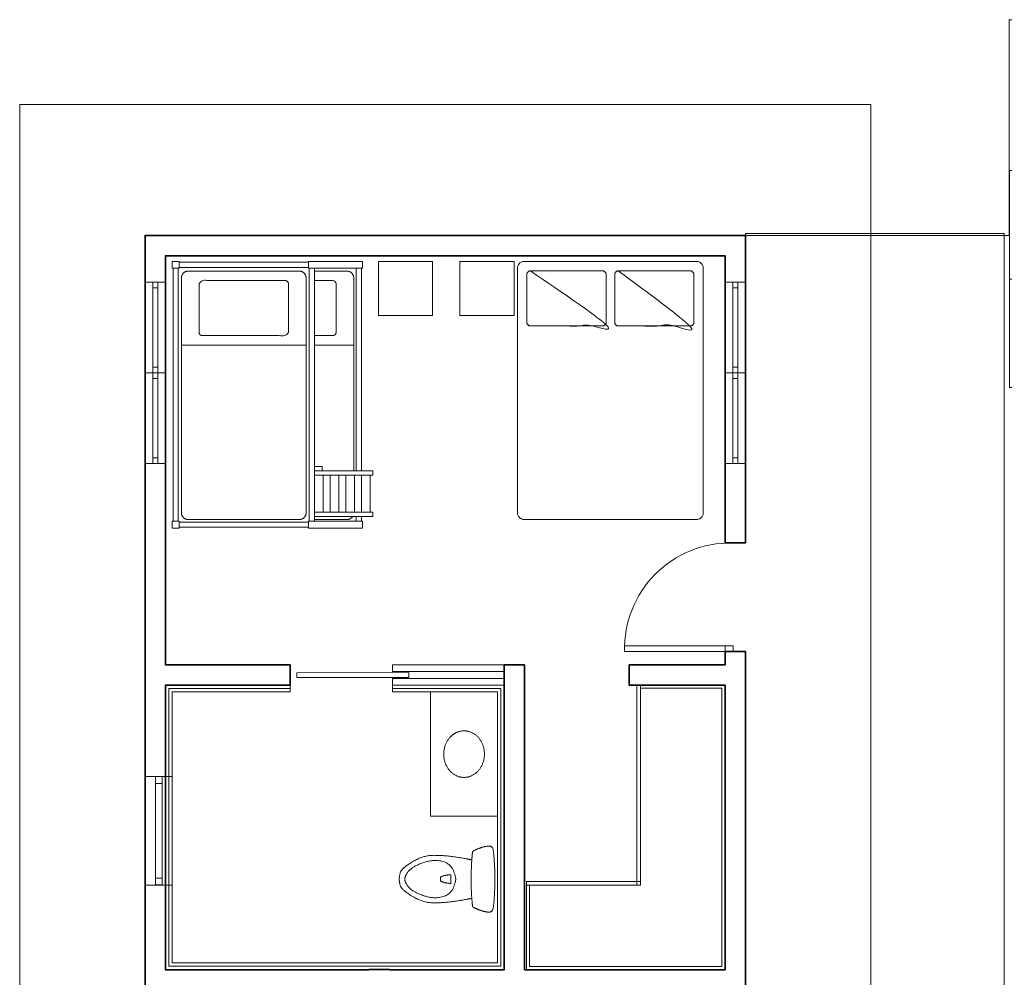
# Model space of a CAD drawing. Units: metres. Extents: x 1042974 to 1042995.2, y 1758551.3 to 1758569.2.
# Drawn here: x 1042974 to 1042981.3, y 1758561.3 to 1758568.3 of the extents above; entities that cross this region are included whole.
import ezdxf

# ---------------------------------------------------------------- set-up
doc = ezdxf.new("R2010")
doc.units = ezdxf.units.M
doc.header["$LTSCALE"] = 0.635
doc.layers.add('None', color=7, linetype='Continuous', lineweight=13)
doc.layers.add('REFX - Habitacion Servicio 2$0$MHS PROPUESTA', color=7, linetype='Continuous', lineweight=13)

# ---------------------------------------------------------------- blocks, each defined once
blk = doc.blocks.new('*U73')
at = {"layer": 'REFX - Habitacion Servicio 2$0$MHS PROPUESTA', "color": 7, "linetype": 'Continuous', "lineweight": 13}
blk.add_lwpolyline([(-52.8742, -2.311), (-52.6397, -1.8766), (-51.8322, -2.3126), (-52.0668, -2.747), (-52.8742, -2.311)], dxfattribs=at)
at = {"layer": 'REFX - Habitacion Servicio 2$0$MHS PROPUESTA', "color": 7, "linetype": 'Continuous', "lineweight": 13, "transparency": 33554687}
blk.add_open_spline([(-52.5198, -2.3071, -9.119), (-52.5235, -2.2655, -9.119), (-52.4853, -2.1948, -9.119), (-52.4117, -2.1554, -9.119), (-52.3225, -2.1579, -9.119), (-52.2415, -2.2017, -9.119), (-52.1904, -2.2749, -9.119), (-52.183, -2.3581, -9.119), (-52.2211, -2.4288, -9.119), (-52.2947, -2.4682, -9.119), (-52.384, -2.4657, -9.119), (-52.465, -2.4219, -9.119), (-52.5161, -2.3487, -9.119), (-52.5198, -2.3071, -9.119)], degree=2, dxfattribs=at)
blk = doc.blocks.new('*U74')
at = {"layer": 'REFX - Habitacion Servicio 2$0$MHS PROPUESTA', "color": 7, "transparency": 33554687}
for points in [[(-51.4332, -2.5494, -9.119), (-51.4661, -2.5316, -9.119), (-51.5952, -2.4707, -9.119), (-51.66, -2.4488, -9.119), (-51.6834, -2.5071, -9.119), (-51.6922, -2.5725, -9.119), (-51.692, -2.5881, -9.119)], [(-51.692, -2.5881, -9.119), (-51.6919, -2.5975, -9.119), (-51.6839, -2.6029, -9.119)], [(-51.6839, -2.6029, -9.119), (-51.6421, -2.6314, -9.119), (-51.5583, -2.6817, -9.119), (-51.5166, -2.7038, -9.119)], [(-51.3236, -2.787, -9.119), (-51.3104, -2.7786, -9.119), (-51.2606, -2.7354, -9.119), (-51.2247, -2.6838, -9.119), (-51.2786, -2.6416, -9.119), (-51.4003, -2.5671, -9.119), (-51.4332, -2.5494, -9.119)], [(-51.769, -3.1714, -9.119), (-51.7838, -3.1634, -9.119), (-51.8298, -3.1198, -9.119), (-51.8402, -2.9303, -9.119), (-51.7538, -2.7777, -9.119), (-51.6684, -2.667, -9.119), (-51.6384, -2.6315, -9.119)], [(-51.5166, -2.7038, -9.119), (-51.4752, -2.7266, -9.119), (-51.3872, -2.769, -9.119), (-51.3404, -2.7883, -9.119)], [(-51.7494, -3.1351, -9.119), (-51.7703, -3.1229, -9.119), (-51.8047, -3.0413, -9.119), (-51.7788, -2.8782, -9.119), (-51.692, -2.7845, -9.119), (-51.5899, -2.7936, -9.119), (-51.5709, -2.8043, -9.119)], [(-51.3893, -2.766, -9.119), (-51.4025, -2.8105, -9.119), (-51.4483, -2.9427, -9.119), (-51.5284, -3.0986, -9.119), (-51.6926, -3.1939, -9.119), (-51.7542, -3.1793, -9.119), (-51.769, -3.1714, -9.119)], [(-51.5709, -2.8043, -9.119), (-51.5514, -2.8144, -9.119), (-51.4879, -2.8947, -9.119), (-51.5185, -3.0187, -9.119), (-51.6407, -3.1298, -9.119), (-51.7278, -3.1459, -9.119), (-51.7494, -3.1351, -9.119)], [(-51.6369, -2.8952, -9.119), (-51.636, -2.8733, -9.119), (-51.6236, -2.8349, -9.119), (-51.616, -2.8215, -9.119)], [(-51.616, -2.8215, -9.119), (-51.5882, -2.8365, -9.119), (-51.5604, -2.8515, -9.119)], [(-51.3404, -2.7883, -9.119), (-51.3315, -2.7921, -9.119), (-51.3236, -2.787, -9.119)], [(-51.6106, -2.9094, -9.119), (-51.6237, -2.9023, -9.119), (-51.6369, -2.8952, -9.119)], [(-51.5604, -2.8515, -9.119), (-51.5675, -2.8653, -9.119), (-51.5928, -2.8966, -9.119), (-51.6106, -2.9094, -9.119)]]:
    blk.add_open_spline(points, degree=2, dxfattribs=at)
blk = doc.blocks.new('*U76')
at = {"layer": 'REFX - Habitacion Servicio 2$0$MHS PROPUESTA', "color": 255, "linetype": 'Continuous', "lineweight": 5, "transparency": 33554687}
blk.add_lwpolyline([(-52.1131, -0.1859), (-52.0779, -0.2049), (-52.458, -0.9089), (-52.4932, -0.8899), (-52.1131, -0.1859), (-52.1131, -0.1859)], dxfattribs=at)
at = {"layer": 'REFX - Habitacion Servicio 2$0$MHS PROPUESTA', "color": 7, "linetype": 'Continuous', "lineweight": 5}
blk.add_lwpolyline([(-52.1131, -0.1859), (-52.0779, -0.2049), (-52.458, -0.9089), (-52.4932, -0.8899), (-52.1131, -0.1859)], dxfattribs=at)
blk.add_arc((-52.1055, -0.2133), 0.7798, 150.72138, 243.12975, dxfattribs=at)
blk = doc.blocks.new('*U88')
at = {"layer": 'REFX - Habitacion Servicio 2$0$MHS PROPUESTA', "color": 255, "linetype": 'Continuous', "lineweight": 5, "transparency": 33554687}
for points in [[(-53.3251, -4.4613), (-53.2301, -4.2853), (-52.5261, -4.6654), (-52.6211, -4.8414), (-53.3251, -4.4613), (-53.3251, -4.4613)], [(-53.2895, -4.3953), (-53.2657, -4.3513), (-52.5618, -4.7314), (-52.5855, -4.7754), (-53.2895, -4.3953), (-53.2895, -4.3953)], [(-53.2657, -4.3513), (-53.2217, -4.3751), (-53.2455, -4.4191), (-53.2895, -4.3953), (-53.2657, -4.3513), (-53.2657, -4.3513)], [(-52.6058, -4.7077), (-52.5618, -4.7314), (-52.5855, -4.7754), (-52.6295, -4.7516), (-52.6058, -4.7077), (-52.6058, -4.7077)]]:
    blk.add_lwpolyline(points, dxfattribs=at)
at = {"layer": 'REFX - Habitacion Servicio 2$0$MHS PROPUESTA', "color": 7, "linetype": 'Continuous', "lineweight": 5}
for points in [[(-53.3251, -4.4613), (-53.2301, -4.2853), (-52.5261, -4.6654), (-52.6211, -4.8414), (-53.3251, -4.4613)], [(-53.2895, -4.3953), (-53.2657, -4.3513), (-52.5618, -4.7314), (-52.5855, -4.7754), (-53.2895, -4.3953)], [(-53.2657, -4.3513), (-53.2217, -4.3751), (-53.2455, -4.4191), (-53.2895, -4.3953), (-53.2657, -4.3513)], [(-52.6058, -4.7077), (-52.5618, -4.7314), (-52.5855, -4.7754), (-52.6295, -4.7516), (-52.6058, -4.7077)]]:
    blk.add_lwpolyline(points, dxfattribs=at)
blk = doc.blocks.new('*U89')
at = {"layer": 'REFX - Habitacion Servicio 2$0$MHS PROPUESTA', "color": 255, "linetype": 'Continuous', "lineweight": 5, "transparency": 33554687}
for points in [[(-53.9146, 0.7197), (-53.8433, 0.8518), (-53.2539, 0.5335), (-53.3252, 0.4015), (-53.9146, 0.7197), (-53.9146, 0.7197)], [(-53.8879, 0.7693), (-53.8701, 0.8023), (-53.2806, 0.484), (-53.2984, 0.451), (-53.8879, 0.7693), (-53.8879, 0.7693)], [(-53.8701, 0.8023), (-53.8332, 0.7824), (-53.851, 0.7494), (-53.8879, 0.7693), (-53.8701, 0.8023), (-53.8701, 0.8023)], [(-53.3175, 0.5039), (-53.2806, 0.484), (-53.2984, 0.451), (-53.3353, 0.4709), (-53.3175, 0.5039), (-53.3175, 0.5039)]]:
    blk.add_lwpolyline(points, dxfattribs=at)
at = {"layer": 'REFX - Habitacion Servicio 2$0$MHS PROPUESTA', "color": 7, "linetype": 'Continuous', "lineweight": 5}
for points in [[(-53.9146, 0.7197), (-53.8433, 0.8518), (-53.2539, 0.5335), (-53.3252, 0.4015), (-53.9146, 0.7197)], [(-53.8879, 0.7693), (-53.8701, 0.8023), (-53.2806, 0.484), (-53.2984, 0.451), (-53.8879, 0.7693)], [(-53.8701, 0.8023), (-53.8332, 0.7824), (-53.851, 0.7494), (-53.8879, 0.7693), (-53.8701, 0.8023)], [(-53.3175, 0.5039), (-53.2806, 0.484), (-53.2984, 0.451), (-53.3353, 0.4709), (-53.3175, 0.5039)]]:
    blk.add_lwpolyline(points, dxfattribs=at)
blk = doc.blocks.new('*U90')
at = {"layer": 'REFX - Habitacion Servicio 2$0$MHS PROPUESTA', "color": 255, "linetype": 'Continuous', "lineweight": 5, "transparency": 33554687}
for points in [[(-54.5041, 1.038), (-54.4328, 1.17), (-53.8433, 0.8518), (-53.9146, 0.7197), (-54.5041, 1.038), (-54.5041, 1.038)], [(-54.4773, 1.0875), (-54.4595, 1.1205), (-53.8701, 0.8023), (-53.8879, 0.7693), (-54.4773, 1.0875), (-54.4773, 1.0875)], [(-54.4595, 1.1205), (-54.4227, 1.1006), (-54.4405, 1.0676), (-54.4773, 1.0875), (-54.4595, 1.1205), (-54.4595, 1.1205)], [(-53.9069, 0.8222), (-53.8701, 0.8023), (-53.8879, 0.7693), (-53.9247, 0.7892), (-53.9069, 0.8222), (-53.9069, 0.8222)]]:
    blk.add_lwpolyline(points, dxfattribs=at)
at = {"layer": 'REFX - Habitacion Servicio 2$0$MHS PROPUESTA', "color": 7, "linetype": 'Continuous', "lineweight": 5}
for points in [[(-54.5041, 1.038), (-54.4328, 1.17), (-53.8433, 0.8518), (-53.9146, 0.7197), (-54.5041, 1.038)], [(-54.4773, 1.0875), (-54.4595, 1.1205), (-53.8701, 0.8023), (-53.8879, 0.7693), (-54.4773, 1.0875)], [(-54.4595, 1.1205), (-54.4227, 1.1006), (-54.4405, 1.0676), (-54.4773, 1.0875), (-54.4595, 1.1205)], [(-53.9069, 0.8222), (-53.8701, 0.8023), (-53.8879, 0.7693), (-53.9247, 0.7892), (-53.9069, 0.8222)]]:
    blk.add_lwpolyline(points, dxfattribs=at)
blk = doc.blocks.new('*U91')
at = {"layer": 'REFX - Habitacion Servicio 2$0$MHS PROPUESTA', "color": 7, "lineweight": 13}
for points in [[(-55.9102, -1.2445), (-56.0991, -1.5943), (-56.0544, -1.6184), (-55.8655, -1.2686), (-55.9102, -1.2445)], [(-54.5527, -1.9846), (-55.8685, -1.2742), (-55.8866, -1.3077), (-54.5708, -2.0181)], [(-56.5472, -2.4376), (-56.5137, -2.4557), (-56.06, -1.6154), (-56.0935, -1.5973), (-56.5472, -2.4376)], [(-54.4086, -2.4998), (-54.3905, -2.4662), (-56.0333, -1.5793), (-56.0514, -1.6128), (-54.4086, -2.4998)], [(-55.3968, -1.5936), (-55.5345, -1.8486)], [(-55.5637, -1.9028), (-56.0011, -2.713)], [(-54.7175, -2.2897), (-54.5135, -1.9119), (-54.4856, -1.927), (-54.6895, -2.3048), (-54.7175, -2.2897)], [(-54.4944, -1.9433), (-54.2541, -2.073), (-54.2843, -2.1289), (-54.5246, -1.9992), (-54.4944, -1.9433)], [(-54.5494, -2.0452), (-54.3091, -2.1749), (-54.3393, -2.2308), (-54.5795, -2.1011), (-54.5494, -2.0452)], [(-54.4493, -2.4345), (-54.2453, -2.0567), (-54.2174, -2.0718), (-54.4213, -2.4496), (-54.4493, -2.4345)], [(-54.6044, -2.147), (-54.3641, -2.2768), (-54.3943, -2.3326), (-54.6345, -2.2029), (-54.6044, -2.147)], [(-54.2228, -2.1555), (-54.4116, -2.5053), (-54.3669, -2.5295), (-54.1781, -2.1797), (-54.2228, -2.1555)], [(-54.2747, -2.178), (-54.2439, -2.1946), (-54.2258, -2.1611), (-54.2566, -2.1445)], [(-54.7183, -2.2243), (-54.6903, -2.2394), (-54.7175, -2.2897), (-54.7454, -2.2746), (-54.7183, -2.2243)], [(-54.6594, -2.2489), (-54.4191, -2.3786), (-54.4493, -2.4345), (-54.6895, -2.3048), (-54.6594, -2.2489)], [(-56.5528, -2.4346), (-56.5769, -2.4793), (-56.5322, -2.5035), (-56.5081, -2.4588), (-56.5528, -2.4346)], [(-54.8864, -3.3848), (-54.8683, -3.3513), (-56.5111, -2.4643), (-56.5292, -2.4979), (-54.8864, -3.3848)], [(-54.8597, -3.3487), (-54.8262, -3.3668), (-54.3725, -2.5265), (-54.406, -2.5084), (-54.8597, -3.3487)], [(-54.8653, -3.3457), (-54.8895, -3.3904), (-54.8448, -3.4145), (-54.8206, -3.3698), (-54.8653, -3.3457)]]:
    blk.add_lwpolyline(points, dxfattribs=at)
at = {"layer": 'REFX - Habitacion Servicio 2$0$MHS PROPUESTA', "color": 7, "lineweight": 13, "transparency": 33554687}
for points, weights, knots in [([(-56.015, -1.5892, -9.119), (-55.9606, -1.4885, -9.119), (-55.9015, -1.3789, -9.119), (-55.8773, -1.3342, -9.119), (-55.8326, -1.3583, -9.119), (-55.1946, -1.7028, -9.119), (-54.5798, -2.0347, -9.119)], [1, 1, 1, 0.707106781187, 1, 1, 1], [17.648566, 17.648566, 17.648566, 18.436591, 18.436591, 18.69839, 18.69839, 23.506341, 23.506341, 23.506341]), ([(-55.9535, -1.6223, -9.119), (-55.9241, -1.5678, -9.119), (-55.8898, -1.5043, -9.119), (-55.8777, -1.4819, -9.119), (-55.8554, -1.494, -9.119), (-55.6989, -1.5784, -9.119), (-55.5424, -1.6629, -9.119), (-55.5201, -1.675, -9.119), (-55.5322, -1.6973, -9.119), (-55.5665, -1.7608, -9.119), (-55.5959, -1.8154, -9.119)], [1, 1, 1, 0.707106781187, 1, 1, 1, 0.707106781187, 1, 1, 1], [84.399178, 84.399178, 84.399178, 89.283185, 89.283185, 90.853982, 90.853982, 108.353982, 108.353982, 109.924778, 109.924778, 114.808785, 114.808785, 114.808785]), ([(-56.0684, -1.688, -9.119), (-56.0442, -1.6433, -9.119), (-55.9995, -1.6675, -9.119), (-55.2201, -2.0883, -9.119), (-54.4753, -2.4904, -9.119), (-54.4306, -2.5146, -9.119), (-54.4547, -2.5593, -9.119), (-54.6493, -2.9197, -9.119), (-54.8439, -3.2801, -9.119), (-54.868, -3.3248, -9.119), (-54.9127, -3.3006, -9.119), (-55.6575, -2.8985, -9.119), (-56.437, -2.4777, -9.119), (-56.4817, -2.4535, -9.119), (-56.4575, -2.4088, -9.119), (-56.263, -2.0485, -9.119), (-56.0684, -1.688, -9.119)], [1, 0.707106781187, 1, 1, 1, 0.707106781187, 1, 1, 1, 0.707106781187, 1, 1, 1, 0.707106781187, 1, 1, 1], [0, 0, 0, 0.261799, 0.261799, 6.135677, 6.135677, 6.397476, 6.397476, 9.218296, 9.218296, 9.480095, 9.480095, 15.353973, 15.353973, 15.615772, 15.615772, 18.436591, 18.436591, 18.436591]), ([(-56.0567, -1.8134, -9.119), (-56.0446, -1.7911, -9.119), (-56.0223, -1.8032, -9.119), (-55.8658, -1.8876, -9.119), (-55.7094, -1.9721, -9.119), (-55.687, -1.9842, -9.119), (-55.6991, -2.0065, -9.119), (-55.8439, -2.2747, -9.119), (-55.9887, -2.5429, -9.119), (-56.0008, -2.5653, -9.119), (-56.0231, -2.5532, -9.119), (-56.1796, -2.4687, -9.119), (-56.336, -2.3843, -9.119), (-56.3584, -2.3722, -9.119), (-56.3463, -2.3498, -9.119), (-56.2015, -2.0816, -9.119), (-56.0567, -1.8134, -9.119)], [1, 0.707106781187, 1, 1, 1, 0.707106781187, 1, 1, 1, 0.707106781187, 1, 1, 1, 0.707106781187, 1, 1, 1], [0, 0, 0, 1.570796, 1.570796, 19.070796, 19.070796, 20.641593, 20.641593, 44.641593, 44.641593, 46.212389, 46.212389, 63.712389, 63.712389, 65.283185, 65.283185, 89.283185, 89.283185, 89.283185]), ([(-54.2877, -2.202, -9.119), (-54.2748, -2.2261, -9.119), (-54.2878, -2.2501, -9.119), (-54.347, -2.3597, -9.119), (-54.4013, -2.4604, -9.119)], [0.862173837998, 0.818022625136, 1, 1, 1], [24.6714091, 24.6714091, 24.6714091, 24.8340675, 24.8340675, 25.622093, 25.622093, 25.622093])]:
    blk.add_rational_spline(points, weights, degree=2, knots=knots, dxfattribs=at)
blk = doc.blocks.new('*U92')
at = {"layer": 'REFX - Habitacion Servicio 2$0$MHS PROPUESTA', "color": 7, "linetype": 'Continuous', "lineweight": 5}
for points in [[(-52.7919, -1.7376), (-52.7479, -1.7614), (-53.1399, -2.4873), (-53.1839, -2.4636), (-52.7919, -1.7376)], [(-52.7039, -1.7851), (-52.6599, -1.8089), (-53.0519, -2.5348), (-53.0959, -2.5111), (-52.7039, -1.7851)], [(-53.0762, -2.3851), (-53.0454, -2.4017), (-53.4373, -3.1277), (-53.4681, -3.1111), (-53.0762, -2.3851)]]:
    blk.add_lwpolyline(points, dxfattribs=at)
at = {"layer": 'REFX - Habitacion Servicio 2$0$MHS PROPUESTA', "color": 255, "linetype": 'Continuous', "lineweight": 5, "transparency": 33554687}
blk.add_lwpolyline([(-53.0762, -2.3851), (-53.0454, -2.4017), (-53.4373, -3.1277), (-53.4681, -3.1111), (-53.0762, -2.3851), (-53.0762, -2.3851)], dxfattribs=at)
blk = doc.blocks.new('*U93')
at = {"layer": 'REFX - Habitacion Servicio 2$0$MHS PROPUESTA', "color": 255, "linetype": 'Continuous', "lineweight": 5, "transparency": 33554687}
for points in [[(-55.9475, -3.0455), (-55.8762, -2.9134), (-55.2867, -3.2317), (-55.358, -3.3637), (-55.9475, -3.0455), (-55.9475, -3.0455)], [(-55.9208, -2.996), (-55.9029, -2.963), (-55.3135, -3.2812), (-55.3313, -3.3142), (-55.9208, -2.996), (-55.9208, -2.996)], [(-55.9029, -2.963), (-55.8661, -2.9829), (-55.8839, -3.0159), (-55.9208, -2.996), (-55.9029, -2.963), (-55.9029, -2.963)], [(-55.3503, -3.2613), (-55.3135, -3.2812), (-55.3313, -3.3142), (-55.3681, -3.2943), (-55.3503, -3.2613), (-55.3503, -3.2613)]]:
    blk.add_lwpolyline(points, dxfattribs=at)
at = {"layer": 'REFX - Habitacion Servicio 2$0$MHS PROPUESTA', "color": 7, "linetype": 'Continuous', "lineweight": 5}
for points in [[(-55.9475, -3.0455), (-55.8762, -2.9134), (-55.2867, -3.2317), (-55.358, -3.3637), (-55.9475, -3.0455)], [(-55.9208, -2.996), (-55.9029, -2.963), (-55.3135, -3.2812), (-55.3313, -3.3142), (-55.9208, -2.996)], [(-55.9029, -2.963), (-55.8661, -2.9829), (-55.8839, -3.0159), (-55.9208, -2.996), (-55.9029, -2.963)], [(-55.3503, -3.2613), (-55.3135, -3.2812), (-55.3313, -3.3142), (-55.3681, -3.2943), (-55.3503, -3.2613)]]:
    blk.add_lwpolyline(points, dxfattribs=at)
blk = doc.blocks.new('*U94')
at = {"layer": 'REFX - Habitacion Servicio 2$0$MHS PROPUESTA', "color": 255, "linetype": 'Continuous', "lineweight": 5, "transparency": 33554687}
for points in [[(-56.5369, -2.7272), (-56.4657, -2.5952), (-55.8762, -2.9134), (-55.9475, -3.0455), (-56.5369, -2.7272), (-56.5369, -2.7272)], [(-56.5102, -2.6777), (-56.4924, -2.6447), (-55.9029, -2.963), (-55.9208, -2.996), (-56.5102, -2.6777), (-56.5102, -2.6777)], [(-56.4924, -2.6447), (-56.4556, -2.6646), (-56.4734, -2.6976), (-56.5102, -2.6777), (-56.4924, -2.6447), (-56.4924, -2.6447)], [(-55.9398, -2.9431), (-55.9029, -2.963), (-55.9208, -2.996), (-55.9576, -2.9761), (-55.9398, -2.9431), (-55.9398, -2.9431)]]:
    blk.add_lwpolyline(points, dxfattribs=at)
at = {"layer": 'REFX - Habitacion Servicio 2$0$MHS PROPUESTA', "color": 7, "linetype": 'Continuous', "lineweight": 5}
for points in [[(-56.5369, -2.7272), (-56.4657, -2.5952), (-55.8762, -2.9134), (-55.9475, -3.0455), (-56.5369, -2.7272)], [(-56.5102, -2.6777), (-56.4924, -2.6447), (-55.9029, -2.963), (-55.9208, -2.996), (-56.5102, -2.6777)], [(-56.4924, -2.6447), (-56.4556, -2.6646), (-56.4734, -2.6976), (-56.5102, -2.6777), (-56.4924, -2.6447)], [(-55.9398, -2.9431), (-55.9029, -2.963), (-55.9208, -2.996), (-55.9576, -2.9761), (-55.9398, -2.9431)]]:
    blk.add_lwpolyline(points, dxfattribs=at)
blk = doc.blocks.new('*U111')
at = {"layer": 'REFX - Habitacion Servicio 2$0$MHS PROPUESTA', "color": 255, "linetype": 'Continuous', "lineweight": 5, "transparency": 33554687}
for points in [[(-53.5275, 2.8956), (-53.4325, 3.0716), (-52.7285, 2.6915), (-52.8235, 2.5155), (-53.5275, 2.8956), (-53.5275, 2.8956)], [(-53.4919, 2.9616), (-53.4681, 3.0056), (-52.7642, 2.6255), (-52.7879, 2.5815), (-53.4919, 2.9616), (-53.4919, 2.9616)], [(-53.4681, 3.0056), (-53.4241, 2.9818), (-53.4479, 2.9378), (-53.4919, 2.9616), (-53.4681, 3.0056), (-53.4681, 3.0056)], [(-52.8082, 2.6493), (-52.7642, 2.6255), (-52.7879, 2.5815), (-52.8319, 2.6053), (-52.8082, 2.6493), (-52.8082, 2.6493)]]:
    blk.add_lwpolyline(points, dxfattribs=at)
at = {"layer": 'REFX - Habitacion Servicio 2$0$MHS PROPUESTA', "color": 7, "linetype": 'Continuous', "lineweight": 5}
for points in [[(-53.5275, 2.8956), (-53.4325, 3.0716), (-52.7285, 2.6915), (-52.8235, 2.5155), (-53.5275, 2.8956)], [(-53.4919, 2.9616), (-53.4681, 3.0056), (-52.7642, 2.6255), (-52.7879, 2.5815), (-53.4919, 2.9616)], [(-53.4681, 3.0056), (-53.4241, 2.9818), (-53.4479, 2.9378), (-53.4919, 2.9616), (-53.4681, 3.0056)], [(-52.8082, 2.6493), (-52.7642, 2.6255), (-52.7879, 2.5815), (-52.8319, 2.6053), (-52.8082, 2.6493)]]:
    blk.add_lwpolyline(points, dxfattribs=at)
blk = doc.blocks.new('*U112')
at = {"layer": 'REFX - Habitacion Servicio 2$0$MHS PROPUESTA', "color": 255, "linetype": 'Continuous', "lineweight": 5, "transparency": 33554687}
for points in [[(-54.2314, 3.2757), (-54.1364, 3.4517), (-53.4325, 3.0716), (-53.5275, 2.8956), (-54.2314, 3.2757), (-54.2314, 3.2757)], [(-54.1958, 3.3417), (-54.1721, 3.3857), (-53.4681, 3.0056), (-53.4919, 2.9616), (-54.1958, 3.3417), (-54.1958, 3.3417)], [(-54.1721, 3.3857), (-54.1281, 3.3619), (-54.1518, 3.3179), (-54.1958, 3.3417), (-54.1721, 3.3857), (-54.1721, 3.3857)], [(-53.5121, 3.0294), (-53.4681, 3.0056), (-53.4919, 2.9616), (-53.5359, 2.9854), (-53.5121, 3.0294), (-53.5121, 3.0294)]]:
    blk.add_lwpolyline(points, dxfattribs=at)
at = {"layer": 'REFX - Habitacion Servicio 2$0$MHS PROPUESTA', "color": 7, "linetype": 'Continuous', "lineweight": 5}
for points in [[(-54.2314, 3.2757), (-54.1364, 3.4517), (-53.4325, 3.0716), (-53.5275, 2.8956), (-54.2314, 3.2757)], [(-54.1958, 3.3417), (-54.1721, 3.3857), (-53.4681, 3.0056), (-53.4919, 2.9616), (-54.1958, 3.3417)], [(-54.1721, 3.3857), (-54.1281, 3.3619), (-54.1518, 3.3179), (-54.1958, 3.3417), (-54.1721, 3.3857)], [(-53.5121, 3.0294), (-53.4681, 3.0056), (-53.4919, 2.9616), (-53.5359, 2.9854), (-53.5121, 3.0294)]]:
    blk.add_lwpolyline(points, dxfattribs=at)

msp = doc.modelspace()

# ---------------------------------------------------------------- linework, layer by layer
at = {"layer": 'None'}
msp.add_lwpolyline([(1042974.9202, 1758566.7481), (1042981.2969, 1758566.7489), (1042981.2969, 1758568.3403), (1042994.2127, 1758568.3411), (1042994.2149, 1758551.262), (1042981.2989, 1758551.2603), (1042981.2603, 1758554.2283), (1042974.9202, 1758554.2283), (1042974.9186, 1758566.7481)], dxfattribs=at)
at = {"layer": 'REFX - Habitacion Servicio 2$0$MHS PROPUESTA', "color": 7, "linetype": 'Continuous', "lineweight": 5}
for points in [[(1042973.9957, 1758567.7145), (1042980.2754, 1758567.7143), (1042980.2749, 1758553.2296), (1042973.9952, 1758553.2298), (1042973.9957, 1758567.7145)], [(1042977.0425, 1758566.5566), (1042977.0425, 1758566.1566), (1042976.6425, 1758566.1566), (1042976.6425, 1758566.5566), (1042977.0425, 1758566.5566)], [(1042977.6428, 1758566.5566), (1042977.6428, 1758566.1566), (1042977.2428, 1758566.1566), (1042977.2428, 1758566.5566), (1042977.6428, 1758566.5566)], [(1042979.2002, 1758564.4783), (1042979.3511, 1758564.4783)], [(1042979.2002, 1758564.4774), (1042979.2002, 1758564.4783)], [(1042979.3511, 1758563.6783), (1042979.2002, 1758563.6783), (1042979.2002, 1758563.7183)], [(1042978.5752, 1758563.4053), (1042978.5752, 1758563.4284), (1042979.2002, 1758563.4284), (1042979.2002, 1758561.3285), (1042977.734, 1758561.3285), (1042977.734, 1758561.9535), (1042977.7569, 1758561.9535), (1042977.7569, 1758561.3514), (1042979.1773, 1758561.3514), (1042979.1773, 1758563.4053), (1042978.5752, 1758563.4053)], [(1042977.7569, 1758561.3514), (1042977.7569, 1758561.9535), (1042978.5752, 1758561.9535), (1042978.5752, 1758563.4053), (1042979.1773, 1758563.4053), (1042979.1773, 1758561.3514), (1042977.7569, 1758561.3514)], [(1042978.5502, 1758563.4284), (1042978.5752, 1758563.4284), (1042978.5752, 1758561.9535), (1042978.5502, 1758561.9535), (1042978.5502, 1758563.4284)], [(1042978.5752, 1758561.9785), (1042978.5752, 1758561.9535), (1042977.734, 1758561.9535), (1042977.734, 1758561.9785), (1042978.5752, 1758561.9785)]]:
    msp.add_lwpolyline(points, dxfattribs=at)
at = {"layer": 'REFX - Habitacion Servicio 2$0$MHS PROPUESTA', "color": 7, "linetype": 'Continuous', "lineweight": 35}
for points in [[(1042974.9202, 1758554.2283), (1042974.9202, 1758566.7481), (1042979.3502, 1758566.7481), (1042979.3502, 1758564.4783), (1042979.2002, 1758564.4783), (1042979.2002, 1758566.5981), (1042975.0702, 1758566.5981), (1042975.0702, 1758563.5784), (1042975.9903, 1758563.5784), (1042975.9903, 1758563.4284), (1042975.0702, 1758563.4284), (1042975.0702, 1758561.3285), (1042976.5712, 1758561.3285), (1042976.5712, 1758561.3286), (1042976.723, 1758561.3286), (1042976.723, 1758561.3285), (1042977.5712, 1758561.3285), (1042977.5712, 1758563.5784)], [(1042977.5712, 1758563.5784), (1042977.7212, 1758563.5784), (1042977.7212, 1758561.3285), (1042979.2002, 1758561.3285), (1042979.2002, 1758563.4284), (1042978.4936, 1758563.4284), (1042978.4936, 1758563.5784), (1042979.2002, 1758563.5784), (1042979.2002, 1758563.6783), (1042979.3502, 1758563.6783), (1042979.3502, 1758561.153)]]:
    msp.add_lwpolyline(points, dxfattribs=at)
at = {"layer": 'REFX - Habitacion Servicio 2$0$MHS PROPUESTA', "color": 7, "linetype": 'Continuous', "lineweight": 13}
for points in [[(1042979.3502, 1758563.6783), (1042979.3502, 1758554.2283), (1042974.9202, 1758554.2283), (1042974.9202, 1758566.7481), (1042979.3502, 1758566.7481)], [(1042979.3502, 1758566.7632), (1042981.2603, 1758566.7632), (1042981.2603, 1758554.2283), (1042979.3502, 1758554.2283), (1042979.3502, 1758563.6783)], [(1042979.3502, 1758564.4783), (1042979.3502, 1758566.7632)], [(1042981.2603, 1758566.7632), (1042981.2603, 1758554.2132), (1042979.3502, 1758554.2132), (1042979.3502, 1758563.6783)], [(1042979.3502, 1758564.4783), (1042979.3502, 1758566.7632), (1042981.2603, 1758566.7632)], [(1042979.3502, 1758566.7481), (1042979.3502, 1758564.4783)], [(1042975.0713, 1758566.4036), (1042975.0713, 1758565.0639), (1042974.9212, 1758565.0639), (1042974.9212, 1758566.4036), (1042975.0713, 1758566.4036)], [(1042975.0713, 1758566.4036), (1042975.0713, 1758565.0639), (1042974.9212, 1758565.0639), (1042974.9212, 1758566.4036), (1042975.0713, 1758566.4036)], [(1042975.0712, 1758566.4036), (1042975.0712, 1758565.0639), (1042974.9212, 1758565.0639), (1042974.9212, 1758566.4036), (1042975.0712, 1758566.4036)], [(1042979.3502, 1758566.4036), (1042979.3502, 1758565.0639), (1042979.2002, 1758565.0639), (1042979.2002, 1758566.4036), (1042979.3502, 1758566.4036)], [(1042979.3502, 1758566.4036), (1042979.3502, 1758565.0639), (1042979.2002, 1758565.0639), (1042979.2002, 1758566.4036), (1042979.3502, 1758566.4036)], [(1042979.3502, 1758566.4036), (1042979.3502, 1758565.0639), (1042979.2002, 1758565.0639), (1042979.2002, 1758566.4036), (1042979.3502, 1758566.4036)], [(1042975.0702, 1758561.3285), (1042975.0702, 1758561.9535), (1042975.0952, 1758561.9535), (1042975.0952, 1758561.3535), (1042977.5462, 1758561.3535), (1042977.5462, 1758563.4034), (1042976.7462, 1758563.4034), (1042976.7462, 1758563.4284), (1042977.5712, 1758563.4284), (1042977.5712, 1758561.3285), (1042975.0702, 1758561.3285)], [(1042975.9903, 1758563.4034), (1042975.9903, 1758563.4284), (1042975.0702, 1758563.4284), (1042975.0702, 1758562.7535), (1042975.0952, 1758562.7535), (1042975.0952, 1758563.4034), (1042975.9903, 1758563.4034)], [(1042975.0952, 1758561.3535), (1042975.0952, 1758563.4034), (1042975.9903, 1758563.4034), (1042975.9903, 1758563.3784), (1042975.1202, 1758563.3784), (1042975.1202, 1758561.3785), (1042977.5212, 1758561.3785), (1042977.5212, 1758563.3784), (1042976.7462, 1758563.3784), (1042976.7462, 1758563.4034), (1042977.5462, 1758563.4034), (1042977.5462, 1758561.3535), (1042975.0952, 1758561.3535)]]:
    msp.add_lwpolyline(points, dxfattribs=at)
at = {"layer": 'REFX - Habitacion Servicio 2$0$MHS PROPUESTA', "color": 255, "linetype": 'Continuous', "lineweight": 13, "transparency": 33554687}
for points in [[(1042979.3502, 1758563.6783), (1042979.3502, 1758554.2283), (1042974.9202, 1758554.2283), (1042974.9202, 1758566.7481), (1042979.3502, 1758566.7481), (1042979.3502, 1758566.7481)], [(1042981.2603, 1758566.7632), (1042981.2603, 1758554.2132), (1042979.3502, 1758554.2132), (1042979.3502, 1758563.6783)], [(1042979.3502, 1758564.4783), (1042979.3502, 1758566.7632), (1042981.2603, 1758566.7632), (1042981.2603, 1758566.7632)], [(1042979.3502, 1758566.7481), (1042979.3502, 1758564.4783)]]:
    msp.add_lwpolyline(points, dxfattribs=at)
at = {"layer": 'REFX - Habitacion Servicio 2$0$MHS PROPUESTA', "color": 255, "linetype": 'Continuous', "lineweight": 5, "transparency": 33554687}
for points in [[(1042977.0425, 1758566.5566), (1042977.0425, 1758566.1566), (1042976.6425, 1758566.1566), (1042976.6425, 1758566.5566), (1042977.0425, 1758566.5566), (1042977.0425, 1758566.5566)], [(1042977.6428, 1758566.5566), (1042977.6428, 1758566.1566), (1042977.2428, 1758566.1566), (1042977.2428, 1758566.5566), (1042977.6428, 1758566.5566), (1042977.6428, 1758566.5566)], [(1042978.5752, 1758563.4053), (1042978.5752, 1758563.4284), (1042979.2002, 1758563.4284), (1042979.2002, 1758561.3285), (1042977.734, 1758561.3285), (1042977.734, 1758561.9535), (1042977.7569, 1758561.9535), (1042977.7569, 1758561.3514), (1042979.1773, 1758561.3514), (1042979.1773, 1758563.4053), (1042978.5752, 1758563.4053), (1042978.5752, 1758563.4053)], [(1042978.5502, 1758563.4284), (1042978.5752, 1758563.4284), (1042978.5752, 1758561.9535), (1042978.5502, 1758561.9535), (1042978.5502, 1758563.4284), (1042978.5502, 1758563.4284)], [(1042978.5752, 1758561.9785), (1042978.5752, 1758561.9535), (1042977.734, 1758561.9535), (1042977.734, 1758561.9785), (1042978.5752, 1758561.9785), (1042978.5752, 1758561.9785)]]:
    msp.add_lwpolyline(points, dxfattribs=at)
at = {"layer": 'REFX - Habitacion Servicio 2$0$MHS PROPUESTA', "color": 255, "linetype": 'Continuous', "transparency": 33554687}
for points in [[(1042979.0398, 1758566.5058), (1042979.0388, 1758566.5157), (1042979.0359, 1758566.5252), (1042979.0312, 1758566.534), (1042979.0249, 1758566.5417), (1042979.0172, 1758566.548), (1042979.0084, 1758566.5527), (1042978.9989, 1758566.5556), (1042978.989, 1758566.5566), (1042977.719, 1758566.5566), (1042977.714, 1758566.5563), (1042977.7091, 1758566.5556), (1042977.7042, 1758566.5544), (1042977.6995, 1758566.5527), (1042977.695, 1758566.5506), (1042977.6908, 1758566.548), (1042977.6868, 1758566.545), (1042977.6797, 1758566.538), (1042977.6767, 1758566.534), (1042977.6742, 1758566.5297), (1042977.6721, 1758566.5252), (1042977.6704, 1758566.5205), (1042977.6692, 1758566.5157), (1042977.6684, 1758566.5108), (1042977.6682, 1758566.5058), (1042977.6682, 1758564.7024), (1042977.6692, 1758564.6925), (1042977.6721, 1758564.6829), (1042977.6767, 1758564.6742), (1042977.6831, 1758564.6665), (1042977.6908, 1758564.6601), (1042977.6995, 1758564.6554), (1042977.7091, 1758564.6526), (1042977.719, 1758564.6516), (1042978.989, 1758564.6516), (1042978.994, 1758564.6518), (1042978.9989, 1758564.6526), (1042979.0037, 1758564.6538), (1042979.0084, 1758564.6554), (1042979.0129, 1758564.6576), (1042979.0172, 1758564.6601), (1042979.0212, 1758564.6631), (1042979.0283, 1758564.6701), (1042979.0312, 1758564.6742), (1042979.0338, 1758564.6784), (1042979.0359, 1758564.6829), (1042979.0376, 1758564.6876), (1042979.0388, 1758564.6925), (1042979.0395, 1758564.6974), (1042979.0398, 1758564.7024), (1042979.0398, 1758566.5058), (1042979.0398, 1758566.5058)], [(1042977.7634, 1758566.4867), (1042977.7613, 1758566.4866), (1042977.7592, 1758566.4862), (1042977.7571, 1758566.4856), (1042977.755, 1758566.4848), (1042977.7529, 1758566.4837), (1042977.7508, 1758566.4824), (1042977.7487, 1758566.4809), (1042977.7466, 1758566.4791), (1042977.7447, 1758566.4772), (1042977.743, 1758566.4754), (1042977.7416, 1758566.4737), (1042977.7404, 1758566.4721), (1042977.7395, 1758566.4706), (1042977.7388, 1758566.4692), (1042977.7384, 1758566.4678), (1042977.7382, 1758566.4666), (1042977.7382, 1758566.4648), (1042977.7381, 1758566.4618), (1042977.7381, 1758566.4577), (1042977.7381, 1758566.4524), (1042977.7381, 1758566.4459), (1042977.738, 1758566.4382), (1042977.738, 1758566.4294), (1042977.738, 1758566.4193), (1042977.738, 1758566.408), (1042977.738, 1758566.3953), (1042977.738, 1758566.3813), (1042977.738, 1758566.3658), (1042977.738, 1758566.349), (1042977.738, 1758566.3308), (1042977.738, 1758566.3112), (1042977.738, 1758566.2902), (1042977.738, 1758566.2692), (1042977.738, 1758566.2494), (1042977.738, 1758566.2308), (1042977.738, 1758566.2136), (1042977.738, 1758566.1975), (1042977.738, 1758566.1827), (1042977.738, 1758566.1692), (1042977.738, 1758566.1569), (1042977.738, 1758566.1458), (1042977.738, 1758566.1361), (1042977.738, 1758566.1275), (1042977.738, 1758566.1203), (1042977.738, 1758566.1143), (1042977.738, 1758566.1095), (1042977.738, 1758566.106), (1042977.738, 1758566.1038), (1042977.7382, 1758566.1022), (1042977.7385, 1758566.1005), (1042977.7391, 1758566.0988), (1042977.7399, 1758566.097), (1042977.7409, 1758566.0951), (1042977.7422, 1758566.0932), (1042977.7437, 1758566.0912), (1042977.7454, 1758566.0891), (1042977.7472, 1758566.0872), (1042977.7489, 1758566.0855), (1042977.7506, 1758566.084), (1042977.7522, 1758566.0829), (1042977.7537, 1758566.0819), (1042977.7551, 1758566.0812), (1042977.7565, 1758566.0808), (1042977.7577, 1758566.0806), (1042977.7599, 1758566.0805), (1042977.7637, 1758566.0805), (1042977.7693, 1758566.0804), (1042977.7767, 1758566.0804), (1042977.7857, 1758566.0804), (1042977.7965, 1758566.0803), (1042977.8091, 1758566.0803), (1042977.8234, 1758566.0803), (1042977.8396, 1758566.0803), (1042977.858, 1758566.0803), (1042977.8786, 1758566.0803), (1042977.9013, 1758566.0803), (1042977.9262, 1758566.0803), (1042977.9532, 1758566.0803), (1042977.9824, 1758566.0803), (1042978.0137, 1758566.0803), (1042978.0453, 1758566.0803), (1042978.0751, 1758566.0803), (1042978.1031, 1758566.0803), (1042978.1293, 1758566.0803), (1042978.1538, 1758566.0803), (1042978.1765, 1758566.0803), (1042978.1974, 1758566.0803), (1042978.2166, 1758566.0803), (1042978.2339, 1758566.0803), (1042978.2491, 1758566.0803), (1042978.2623, 1758566.0803), (1042978.2734, 1758566.0803), (1042978.2825, 1758566.0803), (1042978.2895, 1758566.0803), (1042978.2945, 1758566.0803), (1042978.2974, 1758566.0803), (1042978.2993, 1758566.0804), (1042978.3013, 1758566.0808), (1042978.3032, 1758566.0813), (1042978.3052, 1758566.0821), (1042978.3072, 1758566.0832), (1042978.3092, 1758566.0844), (1042978.3113, 1758566.0859), (1042978.3133, 1758566.0876), (1042978.3153, 1758566.0893), (1042978.317, 1758566.0911), (1042978.3184, 1758566.0927), (1042978.3196, 1758566.0943), (1042978.3206, 1758566.0958), (1042978.3213, 1758566.0972), (1042978.3217, 1758566.0986), (1042978.3219, 1758566.0999), (1042978.322, 1758566.1017), (1042978.3221, 1758566.1047), (1042978.3221, 1758566.1089), (1042978.3222, 1758566.1143), (1042978.3222, 1758566.1209), (1042978.3222, 1758566.1286), (1042978.3222, 1758566.1375), (1042978.3222, 1758566.1475), (1042978.3222, 1758566.1589), (1042978.3222, 1758566.1716), (1042978.3222, 1758566.1857), (1042978.3222, 1758566.2012), (1042978.3222, 1758566.218), (1042978.3222, 1758566.2362), (1042978.3222, 1758566.2558), (1042978.3222, 1758566.2768), (1042978.3222, 1758566.2978), (1042978.3222, 1758566.3176), (1042978.3222, 1758566.3362), (1042978.3222, 1758566.3535), (1042978.3222, 1758566.3695), (1042978.3222, 1758566.3843), (1042978.3222, 1758566.3979), (1042978.3222, 1758566.4102), (1042978.3222, 1758566.4212), (1042978.3222, 1758566.431), (1042978.3222, 1758566.4395), (1042978.3222, 1758566.4468), (1042978.3222, 1758566.4528), (1042978.3222, 1758566.4575), (1042978.3222, 1758566.461), (1042978.3222, 1758566.4632), (1042978.3221, 1758566.4649), (1042978.3218, 1758566.4665), (1042978.3212, 1758566.4683), (1042978.3204, 1758566.4701), (1042978.3194, 1758566.472), (1042978.3181, 1758566.4739), (1042978.3166, 1758566.4759), (1042978.3149, 1758566.4779), (1042978.3131, 1758566.4799), (1042978.3113, 1758566.4816), (1042978.3097, 1758566.483), (1042978.3081, 1758566.4842), (1042978.3066, 1758566.4851), (1042978.3052, 1758566.4858), (1042978.3038, 1758566.4863), (1042978.3025, 1758566.4865), (1042978.3003, 1758566.4865), (1042978.296, 1758566.4866), (1042978.2896, 1758566.4866), (1042978.2812, 1758566.4867), (1042978.2708, 1758566.4867), (1042978.2584, 1758566.4867), (1042978.2439, 1758566.4867), (1042978.2273, 1758566.4867), (1042978.2088, 1758566.4867), (1042978.1883, 1758566.4867), (1042978.1658, 1758566.4867), (1042978.1413, 1758566.4867), (1042978.1149, 1758566.4867), (1042978.0865, 1758566.4867), (1042978.0561, 1758566.4867), (1042978.0238, 1758566.4867), (1042977.9905, 1758566.4867), (1042977.9575, 1758566.4867), (1042977.9247, 1758566.4867), (1042977.892, 1758566.4867), (1042977.8596, 1758566.4867), (1042977.8273, 1758566.4867), (1042977.7953, 1758566.4867), (1042977.7634, 1758566.4867), (1042977.7634, 1758566.4867)], [(1042978.4111, 1758566.4867), (1042978.409, 1758566.4866), (1042978.4069, 1758566.4862), (1042978.4048, 1758566.4856), (1042978.4027, 1758566.4848), (1042978.4006, 1758566.4837), (1042978.3985, 1758566.4824), (1042978.3964, 1758566.4809), (1042978.3943, 1758566.4791), (1042978.3924, 1758566.4772), (1042978.3907, 1758566.4754), (1042978.3893, 1758566.4737), (1042978.3881, 1758566.4721), (1042978.3872, 1758566.4706), (1042978.3865, 1758566.4692), (1042978.3861, 1758566.4678), (1042978.3859, 1758566.4666), (1042978.3859, 1758566.4648), (1042978.3858, 1758566.4618), (1042978.3858, 1758566.4577), (1042978.3858, 1758566.4524), (1042978.3858, 1758566.4459), (1042978.3857, 1758566.4382), (1042978.3857, 1758566.4294), (1042978.3857, 1758566.4193), (1042978.3857, 1758566.408), (1042978.3857, 1758566.3953), (1042978.3857, 1758566.3813), (1042978.3857, 1758566.3658), (1042978.3857, 1758566.349), (1042978.3857, 1758566.3308), (1042978.3857, 1758566.3112), (1042978.3857, 1758566.2902), (1042978.3857, 1758566.2692), (1042978.3857, 1758566.2494), (1042978.3857, 1758566.2308), (1042978.3857, 1758566.2136), (1042978.3857, 1758566.1975), (1042978.3857, 1758566.1827), (1042978.3857, 1758566.1692), (1042978.3857, 1758566.1569), (1042978.3857, 1758566.1458), (1042978.3857, 1758566.1361), (1042978.3857, 1758566.1275), (1042978.3857, 1758566.1203), (1042978.3857, 1758566.1143), (1042978.3857, 1758566.1095), (1042978.3857, 1758566.106), (1042978.3857, 1758566.1038), (1042978.3859, 1758566.1022), (1042978.3862, 1758566.1005), (1042978.3868, 1758566.0988), (1042978.3876, 1758566.097), (1042978.3886, 1758566.0951), (1042978.3899, 1758566.0932), (1042978.3914, 1758566.0912), (1042978.3931, 1758566.0891), (1042978.3949, 1758566.0872), (1042978.3966, 1758566.0855), (1042978.3983, 1758566.084), (1042978.3999, 1758566.0829), (1042978.4014, 1758566.0819), (1042978.4028, 1758566.0812), (1042978.4042, 1758566.0808), (1042978.4054, 1758566.0806), (1042978.4077, 1758566.0805), (1042978.4122, 1758566.0805), (1042978.4187, 1758566.0804), (1042978.4274, 1758566.0804), (1042978.4381, 1758566.0804), (1042978.451, 1758566.0803), (1042978.466, 1758566.0803), (1042978.4832, 1758566.0803), (1042978.5022, 1758566.0803), (1042978.5232, 1758566.0803), (1042978.5459, 1758566.0803), (1042978.5704, 1758566.0803), (1042978.5968, 1758566.0803), (1042978.625, 1758566.0803), (1042978.655, 1758566.0803), (1042978.6868, 1758566.0803), (1042978.7184, 1758566.0803), (1042978.7479, 1758566.0803), (1042978.7751, 1758566.0803), (1042978.8001, 1758566.0803), (1042978.823, 1758566.0803), (1042978.8436, 1758566.0803), (1042978.862, 1758566.0803), (1042978.8783, 1758566.0803), (1042978.8926, 1758566.0803), (1042978.9052, 1758566.0803), (1042978.9161, 1758566.0803), (1042978.9254, 1758566.0803), (1042978.933, 1758566.0803), (1042978.9389, 1758566.0803), (1042978.9432, 1758566.0803), (1042978.9458, 1758566.0803), (1042978.9475, 1758566.0804), (1042978.9493, 1758566.0808), (1042978.9512, 1758566.0813), (1042978.9531, 1758566.0821), (1042978.955, 1758566.0832), (1042978.957, 1758566.0844), (1042978.959, 1758566.0859), (1042978.961, 1758566.0876), (1042978.963, 1758566.0893), (1042978.9647, 1758566.0911), (1042978.9661, 1758566.0927), (1042978.9673, 1758566.0943), (1042978.9683, 1758566.0958), (1042978.969, 1758566.0972), (1042978.9694, 1758566.0986), (1042978.9696, 1758566.0999), (1042978.9697, 1758566.1017), (1042978.9698, 1758566.1047), (1042978.9698, 1758566.1089), (1042978.9699, 1758566.1143), (1042978.9699, 1758566.1209), (1042978.9699, 1758566.1286), (1042978.9699, 1758566.1375), (1042978.9699, 1758566.1475), (1042978.9699, 1758566.1589), (1042978.9699, 1758566.1716), (1042978.9699, 1758566.1857), (1042978.9699, 1758566.2012), (1042978.9699, 1758566.218), (1042978.9699, 1758566.2362), (1042978.9699, 1758566.2558), (1042978.9699, 1758566.2768), (1042978.9699, 1758566.2978), (1042978.9699, 1758566.3176), (1042978.9699, 1758566.3362), (1042978.9699, 1758566.3535), (1042978.9699, 1758566.3695), (1042978.9699, 1758566.3843), (1042978.9699, 1758566.3979), (1042978.9699, 1758566.4102), (1042978.9699, 1758566.4212), (1042978.9699, 1758566.431), (1042978.9699, 1758566.4395), (1042978.9699, 1758566.4468), (1042978.9699, 1758566.4528), (1042978.9699, 1758566.4575), (1042978.9699, 1758566.461), (1042978.9699, 1758566.4632), (1042978.9698, 1758566.4649), (1042978.9695, 1758566.4665), (1042978.9689, 1758566.4683), (1042978.9681, 1758566.4701), (1042978.9671, 1758566.472), (1042978.9658, 1758566.4739), (1042978.9643, 1758566.4759), (1042978.9626, 1758566.4779), (1042978.9608, 1758566.4799), (1042978.959, 1758566.4816), (1042978.9574, 1758566.483), (1042978.9558, 1758566.4842), (1042978.9543, 1758566.4851), (1042978.9529, 1758566.4858), (1042978.9515, 1758566.4863), (1042978.9502, 1758566.4865), (1042978.9482, 1758566.4865), (1042978.9445, 1758566.4866), (1042978.9391, 1758566.4866), (1042978.9321, 1758566.4867), (1042978.9235, 1758566.4867), (1042978.9132, 1758566.4867), (1042978.9013, 1758566.4867), (1042978.8877, 1758566.4867), (1042978.8722, 1758566.4867), (1042978.8542, 1758566.4867), (1042978.8339, 1758566.4867), (1042978.8113, 1758566.4867), (1042978.7862, 1758566.4867), (1042978.7588, 1758566.4867), (1042978.729, 1758566.4867), (1042978.6969, 1758566.4867), (1042978.6633, 1758566.4867), (1042978.629, 1758566.4867), (1042978.5942, 1758566.4867), (1042978.5588, 1758566.4867), (1042978.5228, 1758566.4867), (1042978.4861, 1758566.4867), (1042978.4489, 1758566.4867), (1042978.4111, 1758566.4867), (1042978.4111, 1758566.4867)]]:
    msp.add_lwpolyline(points, dxfattribs=at)
at = {"layer": 'REFX - Habitacion Servicio 2$0$MHS PROPUESTA', "color": 7, "transparency": 33554687}
for points, knots in [([(1042977.7634, 1758566.4867, -9.119), (1042977.7549, 1758566.4867, -9.119), (1042977.7383, 1758566.4714, -9.119), (1042977.738, 1758566.4618, -9.119), (1042977.738, 1758566.2616, -9.119), (1042977.738, 1758566.0974, -9.119), (1042977.7528, 1758566.0808, -9.119), (1042977.7627, 1758566.0803, -9.119), (1042978.0604, 1758566.0803, -9.119), (1042978.305, 1758566.0803, -9.119), (1042978.3216, 1758566.0948, -9.119), (1042978.3222, 1758566.1049, -9.119), (1042978.3222, 1758566.3054, -9.119), (1042978.3222, 1758566.4696, -9.119), (1042978.3075, 1758566.4862, -9.119), (1042978.2975, 1758566.4867, -9.119), (1042977.9954, 1758566.4867, -9.119), (1042977.7634, 1758566.4867, -9.119)], [0, 0, 0, 0.126613, 0.253227, 0.37984, 0.850463, 0.869474, 0.888484, 0.907495, 0.981774, 0.984157, 0.98654, 0.988923, 0.997751, 0.998107, 0.998464, 0.998821, 1, 1, 1]), ([(1042978.4111, 1758566.4867, -9.119), (1042978.4026, 1758566.4867, -9.119), (1042978.386, 1758566.4714, -9.119), (1042978.3857, 1758566.4618, -9.119), (1042978.3857, 1758566.2616, -9.119), (1042978.3857, 1758566.0974, -9.119), (1042978.4005, 1758566.0808, -9.119), (1042978.4104, 1758566.0803, -9.119), (1042978.7145, 1758566.0803, -9.119), (1042978.9527, 1758566.0803, -9.119), (1042978.9693, 1758566.0948, -9.119), (1042978.9699, 1758566.1049, -9.119), (1042978.9699, 1758566.3054, -9.119), (1042978.9699, 1758566.4696, -9.119), (1042978.9552, 1758566.4862, -9.119), (1042978.9452, 1758566.4867, -9.119), (1042978.6494, 1758566.4867, -9.119), (1042978.4111, 1758566.4867, -9.119)], [0, 0, 0, 0.128919, 0.257838, 0.386757, 0.86595, 0.885306, 0.904663, 0.924019, 0.985586, 0.98744, 0.989294, 0.991148, 0.998017, 0.998294, 0.998572, 0.99885, 1, 1, 1])]:
    msp.add_open_spline(points, degree=2, knots=knots, dxfattribs=at)

# ---------------------------------------------------------------- block references
at = {"layer": 'REFX - Habitacion Servicio 2$0$MHS PROPUESTA', "color": 7, "rotation": 298.3648584627379}
for name in ['*U112', '*U91', '*U111', '*U94', '*U90', '*U93', '*U89', '*U76', '*U92', '*U73', '*U88', '*U74']:
    msp.add_blockref(name, (1043004.1808, 1758517.9502), dxfattribs=at)

doc.saveas('drawing.dxf')
